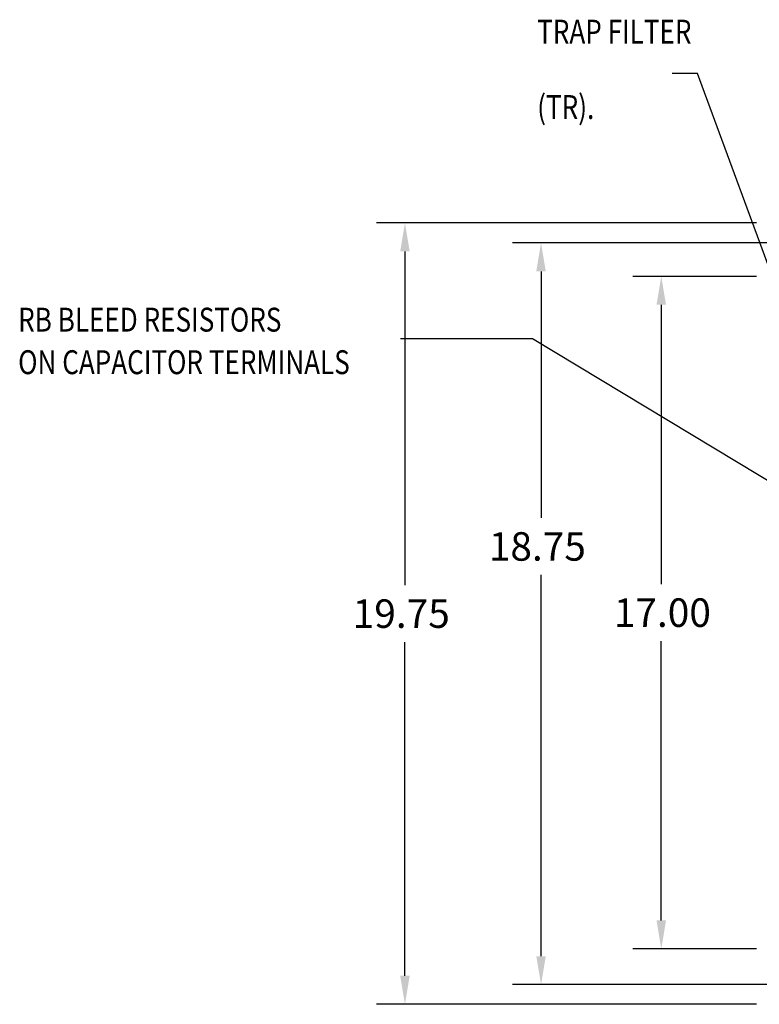
# Model space of a CAD drawing. Extents: x -17.7 to 41.6, y 8.4 to 40.6.
# Drawn here: x -17.7 to 1, y 11.5 to 36.4 of the extents above; entities that cross this region are included whole.
import ezdxf

# ---------------------------------------------------------------- set-up
doc = ezdxf.new("R2010")
doc.units = 0
doc.header["$MEASUREMENT"] = 0
doc.layers.get('0').update_dxf_attribs({"linetype": 'CONTINUOUS'})
doc.styles.add('MASTER', font='romans', dxfattribs={"width": 0.8})

msp = doc.modelspace()

# ---------------------------------------------------------------- linework, layer by layer
at = {"color": 7}
for p, q in [((-0.532, 35.04), (-1.179, 35.04)), ((1.78, 28.748), (-0.532, 35.04)), ((0.952, 31.26), (-8.648, 31.26)), ((3.495, 30.756), (-5.209, 30.756)), ((-7.928, 30.54), (-7.928, 22.105)), ((-4.489, 30.036), (-4.489, 23.803)), ((0.952, 29.91), (-2.17, 29.91)), ((-1.45, 29.19), (-1.45, 22.13)), ((-4.703, 28.328), (-8.041, 28.328)), ((3.285, 23.513), (-4.703, 28.328)), ((-4.489, 12.727), (-4.489, 22.363)), ((-7.928, 12.23), (-7.928, 20.665)), ((-1.45, 13.63), (-1.45, 20.69)), ((0.952, 12.91), (-2.17, 12.91)), ((3.497, 12.007), (-5.209, 12.007)), ((0.952, 11.51), (-8.648, 11.51))]:
    msp.add_line(p, q, dxfattribs=at)
for points in [[(-8.048, 30.54), (-7.808, 30.54), (-7.928, 31.26)], [(-4.609, 30.036), (-4.369, 30.036), (-4.489, 30.756)], [(-1.57, 29.19), (-1.33, 29.19), (-1.45, 29.91)], [(-1.57, 13.63), (-1.33, 13.63), (-1.45, 12.91)], [(-4.609, 12.727), (-4.369, 12.727), (-4.489, 12.007)], [(-8.048, 12.23), (-7.808, 12.23), (-7.928, 11.51)]]:
    msp.add_solid(points, dxfattribs=at)

# ---------------------------------------------------------------- texts
at = {"color": 7, "style": 'MASTER', "width": 0.8}
for s, height, p in [('TRAP FILTER', 0.60432, (-4.586, 35.793)), ('(TR).', 0.6043, (-4.586, 33.888)), ('RB BLEED RESISTORS', 0.60432, (-17.702, 28.513)), ('ON CAPACITOR TERMINALS', 0.60432, (-17.702, 27.438))]:
    msp.add_text(s, height=height, dxfattribs=at).set_placement(p)
at = {"color": 7}
for s, p in [('18.75', (-5.809, 22.723)), ('19.75', (-9.248, 21.025)), ('17.00', (-2.65, 21.05))]:
    msp.add_text(s, height=0.72, dxfattribs=at).set_placement(p)

doc.saveas('drawing.dxf')
